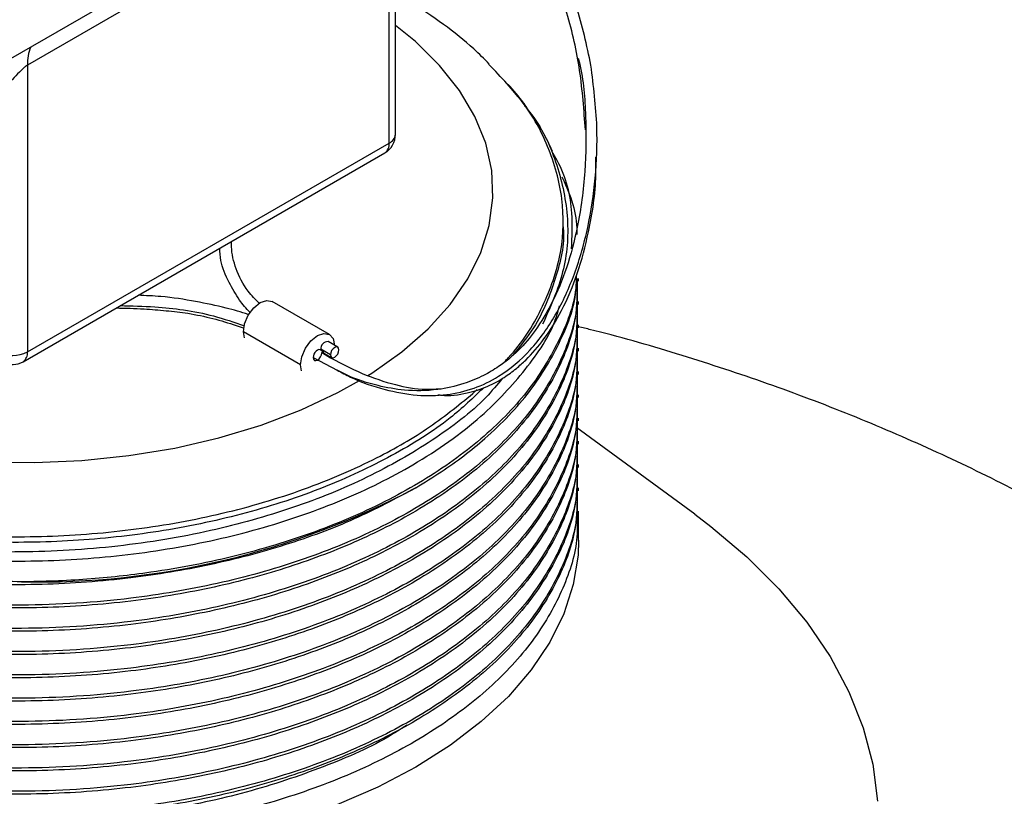
# Model space of a CAD drawing. Extents: x 0.9 to 30.9, y 5.1 to 20.5.
# Drawn here: x 20.2 to 20.4, y 18.4 to 18.6 of the extents above; entities that cross this region are included whole.
import ezdxf

# ---------------------------------------------------------------- set-up
doc = ezdxf.new("R2010")
doc.units = 0
doc.header["$MEASUREMENT"] = 0
doc.layers.get('0').update_dxf_attribs({"linetype": 'CONTINUOUS'})

msp = doc.modelspace()

# ---------------------------------------------------------------- linework, layer by layer
at = {"color": 7, "linetype": 'Continuous'}
for p, q in [((20.17072399368515, 18.59007031661595), (20.26651603878058, 18.64536988716508)), ((20.25671764970064, 18.63576107703506), (20.17978223426066, 18.59134720707736)), ((20.26939097928039, 18.57448718996706), (20.26939097928039, 18.60921512447281)), ((20.26785348206877, 18.57234438652396), (20.26785348206877, 18.6070723210297)), ((20.17978223426066, 18.59134720707736), (20.17978223426066, 18.52150193737629)), ((20.29679687889057, 18.58657079966724), (20.29909413276254, 18.58367172170344)), ((20.17978223426066, 18.52150193737629), (20.26785348206877, 18.57234438652396)), ((20.1786948462561, 18.51909855256543), (20.26676609406421, 18.56994100171309)), ((20.31023760334662, 18.55251308983065), (20.31023760334662, 18.55340172637015)), ((20.31399639414524, 18.53869191837578), (20.31399639414524, 18.53940071412754)), ((20.25330341976261, 18.52573954722145), (20.2393839949361, 18.53377506013309)), ((20.31399639414524, 18.53302149607102), (20.31399639414524, 18.53373029182278)), ((20.31399639414524, 18.52735107376626), (20.31399639414524, 18.52805986951802)), ((20.24627408114115, 18.51831894705751), (20.23235465631464, 18.52635445996915)), ((20.23259704828024, 18.52488702606947), (20.23235465631464, 18.52635445996915)), ((20.25532997689819, 18.52265462553366), (20.25301007276043, 18.5239938776856)), ((20.31399639414524, 18.5216806514615), (20.31399639414524, 18.52238944721326)), ((20.24934795412387, 18.52009345615869), (20.25520076898783, 18.51703314284176)), ((20.25354789105049, 18.52077334661886), (20.25122798691274, 18.5221125987708)), ((20.25153381478902, 18.52143664679275), (20.25385371892677, 18.52009739464081)), ((20.24651647310674, 18.51685151315783), (20.24627408114115, 18.51831894705751)), ((20.31399639414524, 18.51601022915673), (20.31399639414524, 18.51671902490849)), ((20.28824033402519, 18.511341471647), (20.28931320601917, 18.51230088988999)), ((20.31399639414524, 18.51033980685197), (20.31399639414524, 18.51104860260373)), ((20.31399639414524, 18.50466938454721), (20.31399639414524, 18.50537818029897)), ((20.34226556034914, 18.48196480049929), (20.31354129099739, 18.50302542105807)), ((20.31399639414524, 18.49899896224245), (20.31399639414524, 18.49970775799421)), ((20.31399639414524, 18.49332853993769), (20.31399639414524, 18.49403733568944)), ((20.31399639414524, 18.48765811763293), (20.31399639414524, 18.48836691338468)), ((20.31399639414524, 18.47560976355646), (20.31399639414524, 18.48269649107992))]:
    msp.add_line(p, q, dxfattribs=at)
at = {"color": 7, "linetype": 'Continuous', "flags": 128}
for points in [[(20.2626964941547, 18.51574988706527), (20.26360211747815, 18.51632178291302), (20.27093713266601, 18.5215148813786), (20.2773244358971, 18.52710972430809), (20.28269848479688, 18.533048901042), (20.28700413435138, 18.53927146759005), (20.2901972027697, 18.54571357199899), (20.29224492484897, 18.55230910956), (20.29312628818962, 18.55899040113253), (20.29283224881111, 18.56568888762382), (20.29136582395537, 18.57233583349796), (20.2887420611258, 18.57886303209552), (20.28498788367956, 18.58520350552619), (20.28014181455745, 18.59129219195254), (20.27425358098644, 18.59706661321252), (20.26939097928039, 18.60100466027883)], [(20.06761254923444, 18.54417924588721), (20.06841739383133, 18.54246916416026), (20.07217157127758, 18.53612869072959), (20.07701764039969, 18.53004000430325), (20.08290587397068, 18.52426558304326), (20.08977585074609, 18.51886468032582), (20.09755707546761, 18.51389271672138), (20.10616970223993, 18.50940071130467), (20.11552535385762, 18.50543475812992), (20.12552802867485, 18.50203555324349), (20.13607508571224, 18.49923797708738), (20.14705829789212, 18.49707073657867), (20.15836496259486, 18.49555607053774), (20.16987905814026, 18.49470952148782), (20.18148243432695, 18.49453977616774), (20.1930560248134, 18.49504857639418), (20.20448106889962, 18.49623070118831), (20.21564033017275, 18.49807402035005), (20.22641929951123, 18.50055961893041), (20.23670737010337, 18.5036619913244), (20.24639897242291, 18.50734930299308), (20.25539465751523, 18.51158371712899), (20.26061103604728, 18.51448234262733)], [(20.23235465631464, 18.52635445996915), (20.23266810744745, 18.52835511630223), (20.23356074075233, 18.53041309381921), (20.23489666090036, 18.53221508409873), (20.23647248615915, 18.53348675045583), (20.23804831141794, 18.53403449321532), (20.2393839949361, 18.53377506013309)], [(20.24627408114115, 18.51831894705751), (20.24658753227395, 18.52031960339059), (20.24748016557884, 18.52237758090757), (20.24881608572687, 18.52417957118709), (20.25039191098566, 18.52545123754419), (20.25196773624445, 18.52599898030368), (20.25330365639248, 18.52573941059573), (20.25419628969736, 18.52471204555536), (20.25450974083017, 18.5230732921969)], [(20.25563580477447, 18.5219786735556), (20.25555633829009, 18.52239413215353), (20.25533003688886, 18.52265459089615), (20.25499135290767, 18.52272039730099), (20.25459184791248, 18.52258153293943), (20.25419234291729, 18.52225913865171), (20.2538536589361, 18.52180229604564), (20.25362735753486, 18.52128055526668), (20.25354789105049, 18.52077334661886)], [(20.25125025019314, 18.52187781388842), (20.2510222479126, 18.52202097456718), (20.25073142950604, 18.52203210703794), (20.25040677643544, 18.52191010189611), (20.25008064195082, 18.52166711754464), (20.24978552693231, 18.52132736855039), (20.24955084102005, 18.52092471254524), (20.24939997180125, 18.52049927614926), (20.24934795412387, 18.52009345615869)], [(20.24934795412387, 18.52009345615869), (20.24942742060824, 18.51967799756078), (20.24965372200948, 18.51941753881816), (20.24999240599067, 18.51935173241333), (20.25039191098585, 18.51949059677489), (20.25079141598103, 18.5198129910626), (20.25113009996222, 18.52026983366867), (20.25135640136346, 18.52079157444762), (20.25143586784784, 18.52129878309544)], [(20.25354789105049, 18.52077334661886), (20.25362735753486, 18.52035788802094), (20.2538536589361, 18.52009742927831), (20.25419234291729, 18.52003162287348), (20.25459184791248, 18.52017048723504), (20.25499135290767, 18.52049288152276), (20.25533003688886, 18.52094972412883), (20.25555633829009, 18.52147146490778), (20.25563580477447, 18.5219786735556)], [(20.34226556034914, 18.48196480049929), (20.34620426492996, 18.4789824242993), (20.3549806023178, 18.47155127510924), (20.3627704344587, 18.46376228701288), (20.36953019745148, 18.45565901919115), (20.37522208795948, 18.4472867884047), (20.37981427462212, 18.43869241556419), (20.38328107606884, 18.42992396388873), (20.38560310453966, 18.42103047011692), (20.38676737430948, 18.41206167027346)], [(20.31399639414524, 18.47560976355646), (20.31385190114972, 18.4719994004178), (20.31269780665959, 18.4648094764858), (20.31039946400658, 18.45771169679502), (20.30697648183984, 18.45076661709916), (20.30245806383632, 18.44403349036942), (20.29688275954526, 18.43756976126905), (20.29029813549709, 18.43143057605565), (20.2827603693825, 18.42566831209288), (20.27433377076424, 18.42033213098513), (20.2650902324106, 18.41546755914814), (20.25510861693163, 18.41111609939361), (20.24447408395116, 18.40731487684189), (20.23327736355497, 18.40409632218353), (20.22161398221361, 18.40148789499203), (20.20958344778431, 18.39951184944849), (20.19728840054496, 18.39818504447674), (20.18483373750351, 18.397518799909), (20.17232571745362, 18.397518799909)]]:
    msp.add_lwpolyline(points, dxfattribs=at)
at = {"color": 7, "linetype": 'Continuous'}
for centre, radius, start, end in [((20.19117325942878, 18.59157495136039), 0.0113933016215352, 158.463176325041, 181.1453796103353), ((20.26414163544837, 18.57448718996706), 0.005249343832023357, 299.9973117336488, 0), ((20.26686625813253, 18.57467572783342), 0.002531751054410191, 292.9505923257076, 355.7292667166323), ((20.26529112507969, 18.57205601848804), 0.002578532424386334, 304.8911220867581, 6.421058306660351), ((20.25290339159434, 18.5223102330433), 0.001687021088420912, 86.37440118335003, 186.7276408664174), ((20.17606004124704, 18.52872541516159), 0.008126090828026972, 244.4704836510352, 297.2616433278094), ((20.17721987727031, 18.52121356934095), 0.002578532425584174, 304.891122102514, 6.421058290721703), ((20.25241019361952, 18.52210625254389), 0.001182223740309309, 179.6924323613522, 191.1412232085831), ((20.17607038764026, 18.52364474081939), 0.005249343832021914, 245.1647668874066, 299.9973117336488), ((20.18244284770896, 18.66094988442764), 0.1955128477086027, 268.7904358972467, 298.0342582316791)]:
    msp.add_arc(centre, radius, start, end, dxfattribs=at)
for points, knots in [([(20.31700091089822, 18.59129810598424), (20.31597201619005, 18.59615331600778), (20.31394853978208, 18.60570181777412), (20.30814551250037, 18.61914573460034), (20.30063231734515, 18.6312316992726), (20.29415429054002, 18.637507978222), (20.2909195330269, 18.64064199435017)], [0, 0, 0, 0, 0.2598079278361152, 0.5109514203965456, 0.7557970019668656, 1, 1, 1, 1]), ([(20.31563611938942, 18.57554412984464), (20.31529782691533, 18.58037871548547), (20.31462758276075, 18.58995726958808), (20.31147882687759, 18.60395068265298), (20.30669514729852, 18.61699053670245), (20.3001225810193, 18.6289693103659), (20.29419994669636, 18.63525535277967), (20.29125419036777, 18.63838185835345)], [0, 0, 0, 0, 0.2106535568243488, 0.4173587233428695, 0.6163129517857979, 0.8091645560332111, 1, 1, 1, 1]), ([(20.29223536750859, 18.59161028054598), (20.29100768650396, 18.59285000573592), (20.28760800423202, 18.59628304064842), (20.28111810716161, 18.60137357619172), (20.27479955559392, 18.60566238984912), (20.27094762071981, 18.60792496717551), (20.27001819962115, 18.60847089725305)], [0, 0, 0, 0, 0.1948961184444179, 0.5397044315673238, 0.8889367481786329, 1, 1, 1, 1]), ([(20.31391395181522, 18.59305762841849), (20.31401340363859, 18.59267019766776), (20.31519794685284, 18.58805561694738), (20.31584202639814, 18.57871899798851), (20.31580441093472, 18.56534051433188), (20.3141317300806, 18.55298924866689), (20.31133971015091, 18.5422456927639), (20.3078931386218, 18.53377636571283), (20.30384751072463, 18.5269799697783), (20.29943752268581, 18.52173016423773), (20.29508507216232, 18.51813513701028), (20.29054792610757, 18.51548714556395), (20.28552063137067, 18.51343311506347), (20.27890426132323, 18.51197772331394), (20.27185030996255, 18.51192318961162), (20.26458588253398, 18.51326784272024), (20.25912085797783, 18.51499537828292), (20.25603694869053, 18.51658503758371), (20.25518675204631, 18.51702328750518)], [0, 0, 0, 0, 0.00937991386351611, 0.1117215646739971, 0.2174069818246986, 0.3255037846031377, 0.4051474696151822, 0.4773876954482464, 0.5361641321787898, 0.5838063032382252, 0.6301846556199273, 0.6623023713901957, 0.7031787782775724, 0.7568161295531736, 0.8293570007519099, 0.8922858688203894, 0.9703045114714197, 1, 1, 1, 1]), ([(20.17978223426066, 18.59134720707736), (20.1796272175491, 18.5912480116185), (20.17930109950647, 18.59103932812524), (20.17862321704342, 18.59046105832334), (20.17751822463664, 18.58935608084906), (20.17611199610254, 18.58782496995448), (20.17470856578758, 18.58656161191934), (20.17350441835305, 18.58583661352123), (20.17287338216276, 18.5857999955383), (20.17255789101895, 18.58578168811078)], [0, 0, 0, 0, 0.05973178942078048, 0.1256613822660917, 0.2508122504548659, 0.5004515013118858, 0.7500842142666696, 0.8750527809510221, 1, 1, 1, 1]), ([(20.25520076898783, 18.51703314284176), (20.25626173319111, 18.51645489622203), (20.25985949739758, 18.5144940430806), (20.26631791540315, 18.51228488547795), (20.27419599195848, 18.51074906125383), (20.28156157090652, 18.51080581068213), (20.28836547662995, 18.51234691922271), (20.29551117154606, 18.5157456235644), (20.30264123149054, 18.52180568247698), (20.30879007605308, 18.53058270139275), (20.31334727465465, 18.54074128966337), (20.3165021961997, 18.55196728662793), (20.3182515931824, 18.56392210501094), (20.31877653502407, 18.5770685705926), (20.31762642837818, 18.58628532034482), (20.31700091089822, 18.59129810598424)], [0, 0, 0, 0, 0.03616835326834515, 0.1226480652156365, 0.1960141486097174, 0.2588931456666027, 0.3142416026980832, 0.3651574162603066, 0.4391173152009072, 0.516464454974233, 0.6002805369946481, 0.690646944013989, 0.7858921460479326, 0.8835514900116941, 1, 1, 1, 1]), ([(20.29604325636593, 18.51917517157963), (20.29632415185195, 18.51946411180518), (20.30017251309615, 18.52342268864696), (20.30533699073759, 18.53186463838804), (20.30996560267893, 18.54435380056956), (20.31069850280748, 18.5572926714769), (20.30765260281904, 18.56995552562827), (20.30163476004174, 18.58161429182684), (20.29513278514699, 18.5884045940097), (20.29216440328985, 18.59150460748722)], [0, 0, 0, 0, 0.01317399046882927, 0.1804880351410419, 0.3526541984434073, 0.5199682431156205, 0.6921344064179854, 0.8594484510901989, 1, 1, 1, 1]), ([(20.30215914237502, 18.5798037548519), (20.30165023418344, 18.58060567611531), (20.30012586432125, 18.5830077294248), (20.2981755813236, 18.58519207050778), (20.29687639686707, 18.58664717317041)], [0, 0, 0, 0, 0.3338482373578103, 1, 1, 1, 1]), ([(20.30084141849181, 18.58146669002802), (20.30141327037764, 18.58076367091349), (20.30513891246058, 18.57618346813177), (20.30916171035316, 18.56689242158964), (20.31187107156517, 18.55397296187344), (20.31085445975685, 18.5408230070856), (20.30711289585017, 18.53243724767828), (20.305231212261, 18.52821993474361)], [0, 0, 0, 0, 0.04288092363386178, 0.2793712456073997, 0.522672741672073, 0.7599456026772522, 1, 1, 1, 1]), ([(20.30762592108189, 18.57041205221256), (20.30687238563093, 18.57202750041161), (20.30548741796596, 18.57499662882789), (20.30357268322188, 18.57773669991276), (20.30269972045945, 18.57898594868254)], [0, 0, 0, 0, 0.5440816201145056, 1, 1, 1, 1]), ([(20.31226523655583, 18.54663041756683), (20.31240495961366, 18.54951158321709), (20.31275428523482, 18.55671486802976), (20.31084066496503, 18.56477284588123), (20.30793271139992, 18.56961150494227), (20.30748012897684, 18.57036457475348)], [0, 0, 0, 0, 0.3601478389021986, 0.9004159334064897, 1, 1, 1, 1]), ([(20.27975073744757, 18.51106037888368), (20.28003709767725, 18.51101879611392), (20.28229006366689, 18.51069163976916), (20.28644250471441, 18.51125529571453), (20.29161173401015, 18.51282847308767), (20.29564137976923, 18.51502927223911), (20.29869647519195, 18.51728091053267), (20.30206934887494, 18.52031314191619), (20.30602197867544, 18.52492494076544), (20.31032664683849, 18.53202542982923), (20.31398245730424, 18.54081332898805), (20.31685769573231, 18.55186617221769), (20.3183017585336, 18.56137230423578), (20.31821307919716, 18.56749641853742), (20.31819196559183, 18.5689545049137)], [0, 0, 0, 0, 0.01313315409838062, 0.1033263227702696, 0.175019540023327, 0.2329402294634611, 0.2791670668147378, 0.316674161989866, 0.4000735007593947, 0.5014982126413644, 0.6246603112188599, 0.7601229710462261, 0.9428878347673174, 1, 1, 1, 1]), ([(20.30989808612676, 18.56412957939643), (20.30995169123952, 18.56402127503125), (20.3120852179317, 18.55971067400625), (20.31365600687412, 18.55496502484754), (20.31354975541858, 18.55034345466817), (20.31354401479564, 18.55009375746022)], [0, 0, 0, 0, 0.02379995087527205, 0.9472572270465262, 1, 1, 1, 1]), ([(20.31012973801208, 18.55250874752883), (20.31016537678786, 18.55223312198256), (20.31073210892043, 18.5478500911347), (20.3085243392758, 18.53933334037712), (20.30462425709741, 18.52892595014822), (20.29986373068843, 18.52303690434774), (20.29813349686073, 18.52089650528647)], [0, 0, 0, 0, 0.02538807971388715, 0.4037243211431113, 0.783281036262575, 1, 1, 1, 1]), ([(20.23404804807945, 18.5310730117084), (20.23403101681793, 18.5310883447611), (20.23297559518615, 18.53203852895478), (20.23105362372766, 18.53445057204526), (20.22868705542868, 18.53868542786868), (20.22675831088607, 18.54291987611461), (20.22664028127888, 18.54575887034864), (20.22659895074791, 18.54675300344701)], [0, 0, 0, 0, 0.003330426325327532, 0.2063854155318449, 0.4818017728203091, 0.8185420727576294, 1, 1, 1, 1]), ([(20.23625685461208, 18.53329172780028), (20.23529767903779, 18.53426903570162), (20.23270307944728, 18.53691268379752), (20.23044315915699, 18.541619801939), (20.22941954668068, 18.54574427484629), (20.2294646990839, 18.54798185175448), (20.2294733867795, 18.54841238004722)], [0, 0, 0, 0, 0.2127208308026285, 0.5754164256102795, 0.9183066107185818, 1, 1, 1, 1]), ([(20.31355118332706, 18.53940026665661), (20.31364035581927, 18.53730759856923), (20.31390955079619, 18.53099022733074), (20.31055766029481, 18.52049959892862), (20.30376993793071, 18.50829830595574), (20.29346233606136, 18.49686322947499), (20.28023176275055, 18.48658184212679), (20.26436660548385, 18.47767778692932), (20.24622339435606, 18.47033289434152), (20.22624282970664, 18.46476535687533), (20.20779433314224, 18.46161434959869), (20.1917303448392, 18.4601410055992), (20.17707549970773, 18.45963894401781), (20.16112095705886, 18.46013440061655), (20.14265983897863, 18.46208309201475), (20.12344567628279, 18.46583270784823), (20.10415860665136, 18.47174740395726), (20.08675798384848, 18.47938703723449), (20.07174365399898, 18.48857642662635), (20.05956854428019, 18.49900188021869), (20.05059646088126, 18.51041292957842), (20.0449135709048, 18.52183088909117), (20.04398769627263, 18.52948698588186), (20.04356802957622, 18.53295722767901)], [0, 0, 0, 0, 0.0256503129588397, 0.07743346893935922, 0.1298800990171625, 0.1826220771426293, 0.2349640232879381, 0.2867652463799467, 0.3392844476951786, 0.3920148566908812, 0.4442619964695089, 0.4760709109209099, 0.508206440729729, 0.549227866737931, 0.5903227064163207, 0.6426418677673827, 0.6944521228081025, 0.7469879035032386, 0.7997138147590971, 0.8519357306334585, 0.9038001548796233, 0.9563959635642646, 1, 1, 1, 1]), ([(20.31337504590635, 18.53991498828829), (20.31337614311237, 18.53918509354236), (20.3133838167412, 18.53408036272791), (20.30979951083175, 18.52472721034006), (20.30251048116494, 18.51229884428935), (20.29146730664737, 18.500767668674), (20.27741043918599, 18.49044309171362), (20.26060903822382, 18.4816065556695), (20.24156155144888, 18.47448523055085), (20.22424160042421, 18.47014900313776), (20.20837335702431, 18.46746005171979), (20.19687108526592, 18.46622234080383), (20.18631891360538, 18.46560429206424), (20.18098654685654, 18.46552188007948), (20.17831570677612, 18.46548060211748)], [0, 0, 0, 0, 0.01837354046305012, 0.1285006895785846, 0.2386276637811993, 0.3487546437458788, 0.4588816031221617, 0.5690084151285276, 0.6791351996872481, 0.7892619848413349, 0.8441827110949863, 0.9215365963787864, 0.960699776832886, 1, 1, 1, 1]), ([(20.27433377076424, 18.48837719864228), (20.27641799534048, 18.48964924850397), (20.28254530052357, 18.49338888280228), (20.29244387615995, 18.50103570318462), (20.30267367842334, 18.51172381431391), (20.30994785415813, 18.52417267707247), (20.31352769874881, 18.53378416993002), (20.31347201480759, 18.53914102279915), (20.31346183922458, 18.54011992443282)], [0, 0, 0, 0, 0.09114371678865117, 0.2679487492139787, 0.4950417405790828, 0.7221347177324778, 0.9492233993738834, 1, 1, 1, 1]), ([(20.31362572546924, 18.53869889488092), (20.31360486216905, 18.53570484453121), (20.31355451308309, 18.52847934822636), (20.30933261469446, 18.51694161315985), (20.30143144985356, 18.50447839104363), (20.28967704212809, 18.49278294205593), (20.27546093262448, 18.48290626526038), (20.25958136775749, 18.47485551672463), (20.24265976075663, 18.468525801557), (20.22431222706866, 18.46369976909144), (20.20443360854918, 18.46039606038535), (20.18328476345395, 18.45884138809943), (20.16128254741632, 18.45927749367174), (20.13969487755871, 18.46177065452767), (20.11921821096333, 18.46622746598386), (20.10029490248214, 18.47251924565563), (20.08335185614261, 18.48050844401669), (20.06892039452728, 18.48998315719411), (20.0573786499596, 18.50063858232156), (20.04911411861132, 18.51222350090244), (20.04426488498391, 18.52324704266317), (20.04380121496586, 18.53039431240924), (20.04360993272545, 18.53334284415948)], [0, 0, 0, 0, 0.03651065431698654, 0.0881106083873611, 0.143086965826221, 0.198187051977549, 0.2526134142944894, 0.2996707953462227, 0.3473124974490904, 0.3950238961245368, 0.4422858685745087, 0.4939002019339108, 0.5462447965643094, 0.5987156418680349, 0.6506230887427057, 0.7023128686357495, 0.7547096753566852, 0.8071485819186104, 0.8589424264848962, 0.9107362710511827, 0.963175177613107, 1, 1, 1, 1]), ([(20.04909901366761, 18.53477802604054), (20.05075057869173, 18.53133434053607), (20.05407670039895, 18.52439902951778), (20.06230537680861, 18.51462386417904), (20.07274835833926, 18.50554908001479), (20.08548993023599, 18.49738413394285), (20.09811437781134, 18.49133855422192), (20.11267001572521, 18.48586461854438), (20.12915352091109, 18.48123441751806), (20.15027378756703, 18.47765688448478), (20.17215551551821, 18.47614799146067), (20.19418534877106, 18.47674900763053), (20.21575512883508, 18.47944093830238), (20.23639211660156, 18.48419051759262), (20.2523232687099, 18.48977862747635), (20.26586918704303, 18.49602640957585), (20.27742936809567, 18.50256318666552), (20.28461308659151, 18.5083962203273), (20.28824033402519, 18.511341471647)], [0, 0, 0, 0, 0.06072676694114692, 0.1222989193776078, 0.1838717331800968, 0.2454445529190761, 0.3083249723932987, 0.3439696974767976, 0.4153553386267644, 0.4866631494312892, 0.5579703183345636, 0.6292774824125834, 0.7004519968038077, 0.7715835160050042, 0.8440735451839341, 0.8802494453876292, 0.9395348116507141, 1, 1, 1, 1]), ([(20.23362821146965, 18.53052049619059), (20.23358464456993, 18.53053697927843), (20.23186325779897, 18.53118824823557), (20.22762201461516, 18.53239030346081), (20.22052091598071, 18.53385455695759), (20.21333497845679, 18.53500734631814), (20.20856605913624, 18.53519365219789), (20.20670157255267, 18.53526649151218)], [0, 0, 0, 0, 0.005492838813513328, 0.217029445067242, 0.4956193523625271, 0.8028041811306346, 1, 1, 1, 1]), ([(20.31355118332706, 18.53372984435185), (20.31364035581927, 18.53163717626447), (20.31390955079619, 18.52531980502598), (20.31055766029483, 18.51482917662386), (20.30376993793064, 18.50262788365097), (20.29346233606164, 18.49119280717023), (20.28023176274954, 18.48091141982201), (20.2643666054876, 18.4720073646246), (20.24622339434183, 18.46466247203661), (20.22624282975974, 18.45909493457109), (20.20779433297851, 18.45594392729231), (20.19173034519302, 18.45447058329796), (20.17707549819166, 18.45396852169797), (20.16112096449695, 18.45446397838575), (20.14265980819461, 18.45641266940385), (20.12344582586131, 18.46016228703097), (20.10415805559169, 18.46607697617242), (20.08676007518443, 18.47371663572726), (20.07173585301394, 18.4829059267438), (20.05959726063793, 18.49333174348699), (20.05048944006279, 18.50474144299301), (20.04497052922045, 18.51686605611879), (20.04268002737789, 18.52643068891245), (20.04340893932762, 18.53178796404786), (20.04356802957622, 18.53295722767901)], [0, 0, 0, 0, 0.02505374897815484, 0.07563255451999806, 0.1268594033630489, 0.1783747311755074, 0.2294993307800802, 0.2800957832362801, 0.331393515486036, 0.3828975432385898, 0.4339295414423077, 0.4649986578001399, 0.4963867932354506, 0.5364541605063542, 0.5765932340237818, 0.627695578753083, 0.6783008530968035, 0.7296147791303546, 0.7811144137495691, 0.8321217746957708, 0.8827799584007824, 0.9341525163185969, 0.9856283155287712, 1, 1, 1, 1]), ([(20.31362572546924, 18.53302847257616), (20.31360486216905, 18.53003442222645), (20.31355451308309, 18.52280892592159), (20.30933261469444, 18.51127119085508), (20.30143144985364, 18.49880796873887), (20.28967704212781, 18.48711251975115), (20.27546093262548, 18.47723584295568), (20.25958136775431, 18.46918509441966), (20.24265976076873, 18.46285537925304), (20.22431222702365, 18.45802934678371), (20.20443360872189, 18.45472563809195), (20.18328476273845, 18.4531709657476), (20.1612825501235, 18.45360707154508), (20.13969486748108, 18.45610023155992), (20.11921824805374, 18.46055704611918), (20.10029476386029, 18.46684881423127), (20.0833523816367, 18.47483805628292), (20.06891844267041, 18.48431260648135), (20.05738583428992, 18.49496863265669), (20.04908715419371, 18.50655130467321), (20.04400096116136, 18.51840543888649), (20.04353862863094, 18.5263989780671), (20.04331925584513, 18.53019184325206)], [0, 0, 0, 0, 0.03613044558076409, 0.08719305641001505, 0.1415969099654204, 0.1961232037672753, 0.2499827896508478, 0.2965501321723405, 0.3436957108370811, 0.3909102602795254, 0.4376800636585031, 0.4887569040360713, 0.5405564010081341, 0.5924808339247178, 0.6438477354395217, 0.6949992366778438, 0.746850402022635, 0.7987432287959129, 0.849997711015644, 0.9012521932353762, 0.9531450200086532, 1, 1, 1, 1]), ([(20.27433377076424, 18.48837719864228), (20.26946745593219, 18.48575301481869), (20.25967440024914, 18.4804720621484), (20.24263465948107, 18.47421076046191), (20.22431886679879, 18.46936634630125), (20.20443165427539, 18.46606761406657), (20.18328531723293, 18.46451149127751), (20.16128238910346, 18.46494800169069), (20.13969495151394, 18.46744105621903), (20.11921807369626, 18.47189788601918), (20.1002953791694, 18.47818969748454), (20.08335005911853, 18.48617874859496), (20.06892706661204, 18.49565401830835), (20.05735409226385, 18.50630738906931), (20.04920628901302, 18.5178999868674), (20.04481455755672, 18.52710617117765), (20.04434307073311, 18.53240547124114), (20.04424456325936, 18.53351265098782)], [0, 0, 0, 0, 0.06495947164273722, 0.1307255582288284, 0.1965878561303142, 0.2618297520991657, 0.3330797823661045, 0.4053378879926332, 0.4777702739732864, 0.5494249272485108, 0.6207791062558408, 0.6931092870752267, 0.7654975838238419, 0.8369954169410985, 0.9084932500583562, 0.9808815468069704, 1, 1, 1, 1]), ([(20.17831570677612, 18.46548060211748), (20.17258759700977, 18.46556999888657), (20.16112112621079, 18.46574895241297), (20.14265979847228, 18.46777311775755), (20.12344559406303, 18.47149741030946), (20.10415897030825, 18.47741940555415), (20.08675658672836, 18.48505692045666), (20.07174886998236, 18.49424740832534), (20.05954934243768, 18.50467062341256), (20.05066802309071, 18.51608950787483), (20.04555491016355, 18.52578609777101), (20.04473054991001, 18.53168060673695), (20.04449065071819, 18.53339598291026)], [0, 0, 0, 0, 0.08732085344938671, 0.1747979799726143, 0.2861679216225567, 0.3964545724737842, 0.5082856240323492, 0.62052139976666, 0.73168433842217, 0.8420862973382411, 0.9540451283473156, 0.9999999999999999, 0.9999999999999999, 0.9999999999999999, 0.9999999999999999]), ([(20.045857096002, 18.53385620392494), (20.04608655669168, 18.53284646957818), (20.04712882620345, 18.52825999628694), (20.05161318752958, 18.52037764613434), (20.05926106809146, 18.51047617602579), (20.06952763118764, 18.50126133125814), (20.08267122647168, 18.4924732135568), (20.09611132953762, 18.48591388660304), (20.11166056070089, 18.48007278996223), (20.12843426844376, 18.47536864870032), (20.14993296796426, 18.47173646886065), (20.17221353425996, 18.4702098710127), (20.19465416686056, 18.47083146747043), (20.21663580701288, 18.47358451205699), (20.23752224826279, 18.47839895438229), (20.2536184739093, 18.48403402499464), (20.2654383963549, 18.48943191986736), (20.27418826625298, 18.49416160911733), (20.28257496487021, 18.49959819695894), (20.29223472555437, 18.50719842011108), (20.30137831089738, 18.51710920504979), (20.3076032320535, 18.52627475812123), (20.30906073115948, 18.53161985551134), (20.30935052931316, 18.53268263445131)], [0, 0, 0, 0, 0.01443054509172432, 0.06554724998053875, 0.1166639551614187, 0.1677809141652089, 0.2199425485852222, 0.2803882972009978, 0.3105326488077584, 0.3709414208566205, 0.4313177644225293, 0.4916937143617061, 0.5520696591606429, 0.6123879458700521, 0.6726873564950351, 0.7327556801803996, 0.7633373749141968, 0.7939117360638467, 0.8291002000289369, 0.864625670671203, 0.9248407901594881, 0.9850559083337476, 1, 1, 1, 1]), ([(20.2954472406842, 18.51505738272661), (20.29415398012866, 18.51348612095495), (20.28965879118639, 18.50802463949933), (20.27863533257786, 18.4997768487755), (20.26287561296549, 18.49066482861091), (20.24460596231366, 18.48323712528817), (20.22415279362586, 18.47750497422331), (20.20559860454161, 18.47441209290711), (20.18998338863297, 18.47306236172593), (20.17464476368383, 18.47252635563591), (20.15584162526477, 18.47325492453009), (20.13420234031862, 18.47623072502796), (20.11377015985529, 18.48124258803324), (20.09510157662678, 18.48812778648461), (20.07872982137341, 18.49669361165827), (20.06501744808103, 18.50669689634634), (20.05466553933664, 18.51789902987678), (20.04852458205154, 18.52715649449224), (20.04711840194401, 18.53268841804221), (20.04677375204455, 18.53404427344444)], [0, 0, 0, 0, 0.02701560708662009, 0.09390239091718035, 0.1607884120355133, 0.2276735105960472, 0.2945585944994364, 0.3657386445591601, 0.4019276972893124, 0.4379868581510424, 0.5054995852129907, 0.5730122904338056, 0.6405248978975683, 0.7080363945061394, 0.7755479041048134, 0.8430593911524118, 0.9105706822326275, 0.9780811823377518, 0.9999999999999999, 0.9999999999999999, 0.9999999999999999, 0.9999999999999999]), ([(20.20136928695946, 18.53218822856189), (20.20364172465686, 18.53214271969066), (20.20772267158453, 18.53206099279077), (20.2135519517295, 18.53154179685162), (20.21922933006011, 18.53092805718592), (20.22496764126132, 18.52969171062173), (20.22941251901362, 18.52834156309124), (20.23186999094701, 18.52748407166018), (20.23249989854203, 18.52726427652937)], [0, 0, 0, 0, 0.2081181795682147, 0.3737480884399773, 0.5401195709471132, 0.7366533726751987, 0.9324980934997796, 1, 1, 1, 1]), ([(20.2023710517764, 18.53276653508111), (20.20519543549526, 18.53270867273705), (20.21037898986963, 18.53260247873632), (20.21803490136977, 18.53180378859647), (20.22544728399839, 18.53031483138899), (20.23012799443852, 18.5287024761436), (20.23259389036392, 18.52785305375768)], [0, 0, 0, 0, 0.2658270688866699, 0.4878689310359191, 0.7301986669786377, 1, 1, 1, 1]), ([(20.31355118332706, 18.52805942204709), (20.31364035581927, 18.52596675395971), (20.31390955079619, 18.51964938272122), (20.31055766029483, 18.5091587543191), (20.30376993793064, 18.49695746134621), (20.29346233606164, 18.48552238486547), (20.28023176274954, 18.47524099751725), (20.2643666054876, 18.46633694231983), (20.24622339434183, 18.45899204973185), (20.22624282975974, 18.45342451226633), (20.20779433297851, 18.45027350498754), (20.19173034519302, 18.4488001609932), (20.17707549819166, 18.44829809939321), (20.16112096449695, 18.44879355608099), (20.14265980819461, 18.45074224709909), (20.12344582586131, 18.45449186472621), (20.10415805559169, 18.46040655386766), (20.08676007518443, 18.4680462134225), (20.07173585301394, 18.47723550443904), (20.05959726063793, 18.48766132118223), (20.05048944006279, 18.49907102068824), (20.04497052922045, 18.51119563381403), (20.04268002737789, 18.52076026660769), (20.04340893932762, 18.5261175417431), (20.04356802957622, 18.52728680537425)], [0, 0, 0, 0, 0.02505374897815481, 0.07563255451999795, 0.1268594033630487, 0.1783747311755071, 0.2294993307800799, 0.2800957832362797, 0.3313935154860355, 0.3828975432385892, 0.4339295414423071, 0.4649986578001392, 0.4963867932354498, 0.5364541605063533, 0.5765932340237809, 0.627695578753082, 0.6783008530968025, 0.7296147791303534, 0.7811144137495679, 0.8321217746957694, 0.882779958400781, 0.9341525163185954, 0.9856283155287697, 1, 1, 1, 1]), ([(20.31362572546924, 18.5273580502714), (20.31360486216905, 18.52436399992169), (20.31355451308309, 18.51713850361683), (20.30933261469444, 18.50560076855032), (20.30143144985364, 18.49313754643411), (20.28967704212781, 18.48144209744639), (20.27546093262548, 18.47156542065092), (20.25958136775431, 18.4635146721149), (20.24265976076873, 18.45718495694827), (20.22431222702365, 18.45235892447895), (20.20443360872188, 18.44905521578719), (20.18328476273845, 18.44750054344284), (20.1612825501235, 18.44793664924031), (20.13969486748108, 18.45042980925516), (20.11921824805374, 18.45488662381442), (20.10029476386029, 18.46117839192651), (20.0833523816367, 18.46916763397816), (20.06891844267041, 18.47864218417659), (20.05738583428992, 18.48929821035193), (20.04908715419371, 18.50088088236844), (20.04400096116136, 18.51273501658173), (20.04353862863094, 18.52072855576234), (20.04331925584513, 18.52452142094729)], [0, 0, 0, 0, 0.03613044558076409, 0.08719305641001486, 0.1415969099654203, 0.1961232037672752, 0.2499827896508478, 0.2965501321723404, 0.343695710837081, 0.3909102602795253, 0.437680063658503, 0.4887569040360712, 0.540556401008134, 0.5924808339247177, 0.6438477354395215, 0.6949992366778437, 0.7468504020226348, 0.7987432287959126, 0.8499977110156439, 0.901252193235376, 0.953145020008653, 1, 1, 1, 1]), ([(20.64720219249121, 18.13148270659994), (20.64723221653004, 18.13433834085175), (20.64733175115669, 18.14380523805274), (20.64640580516303, 18.15985199093074), (20.64446738629464, 18.17953802989946), (20.64145860723164, 18.19904484818413), (20.63747284926994, 18.21832862718369), (20.63250698497147, 18.2373474908486), (20.62658539443316, 18.25606134509223), (20.61972655465791, 18.27443207060494), (20.61195164770283, 18.29242361429092), (20.6032819025047, 18.31000208054231), (20.59373891788063, 18.32713578750243), (20.58334416012694, 18.34379528730052), (20.57211866488154, 18.35995333726786), (20.56008268601136, 18.37558480929859), (20.54725539085137, 18.39066652174823), (20.53365462133663, 18.40517697780028), (20.51929678169838, 18.4190959953984), (20.50419692529756, 18.43240422250892), (20.48836912813915, 18.44508253690916), (20.47182725076087, 18.45711138501005), (20.45458613759977, 18.46847003139259), (20.43666337693888, 18.4791361848564), (20.41808113019732, 18.48908481378547), (20.39886926306538, 18.49829141505538), (20.37906365060361, 18.50672062948834), (20.35872052928126, 18.51437305778776), (20.33786533719405, 18.52111504853269), (20.32276580896062, 18.52554363416791), (20.31455842203141, 18.52745885366139), (20.31353535675466, 18.52769758915394)], [0, 0, 0, 0, 0.01529020197217084, 0.05068953426421269, 0.08598911583816617, 0.1212029402988677, 0.1563457070980896, 0.1914327124954252, 0.2264800464999851, 0.2615048014313472, 0.2965252917214488, 0.3315612820695664, 0.3666342176583112, 0.4017674450171688, 0.4369864046558744, 0.4723187660911077, 0.5077944617442219, 0.5434455581864964, 0.5793058821698068, 0.6154102977330944, 0.6517935161258193, 0.688488324974513, 0.7255231673127237, 0.7629191114385696, 0.8006864526868331, 0.8388214750941689, 0.877304207547367, 0.9160981761230732, 0.9551529661552481, 0.9944097380216718, 1, 1, 1, 1]), ([(20.31355118332706, 18.52238899974233), (20.31364035581927, 18.52029633165494), (20.31390955079619, 18.51397896041646), (20.31055766029483, 18.50348833201434), (20.30376993793064, 18.49128703904145), (20.29346233606164, 18.47985196256071), (20.28023176274954, 18.46957057521249), (20.2643666054876, 18.46066652001507), (20.24622339434183, 18.45332162742709), (20.22624282975974, 18.44775408996157), (20.20779433297851, 18.44460308268278), (20.19173034519302, 18.44312973868844), (20.17707549819166, 18.44262767708845), (20.16112096449695, 18.44312313377623), (20.14265980819461, 18.44507182479433), (20.12344582586131, 18.44882144242144), (20.10415805559169, 18.45473613156289), (20.08676007518443, 18.46237579111773), (20.07173585301394, 18.47156508213428), (20.05959726063793, 18.48199089887747), (20.05048944006279, 18.49340059838348), (20.04497052922045, 18.50552521150927), (20.04268002737789, 18.51508984430293), (20.04340893932762, 18.52044711943833), (20.04356802957622, 18.52161638306949)], [0, 0, 0, 0, 0.02505374897815501, 0.07563255451999806, 0.1268594033630491, 0.1783747311755076, 0.2294993307800804, 0.2800957832362804, 0.331393515486036, 0.38289754323859, 0.4339295414423079, 0.4649986578001401, 0.4963867932354508, 0.5364541605063544, 0.576593234023782, 0.6276955787530832, 0.6783008530968039, 0.7296147791303549, 0.7811144137495694, 0.832121774695771, 0.8827799584007827, 0.9341525163185972, 0.9856283155287714, 1, 1, 1, 1]), ([(20.29096637034793, 18.51283442481426), (20.28832570625445, 18.51030419968426), (20.28200962864313, 18.50425227572521), (20.2687568798321, 18.49600729427389), (20.25210042334182, 18.48816467505653), (20.23332913791458, 18.48199335965477), (20.21319405256881, 18.47765899707033), (20.1922056356665, 18.47526498876305), (20.17083486138644, 18.47483709681389), (20.14957610245663, 18.47641427436598), (20.12915545780394, 18.47994706369851), (20.11006114683655, 18.48531952272609), (20.09273733436701, 18.49240061738183), (20.07752696334497, 18.501023893713), (20.06534548112672, 18.51096885174728), (20.05792253169081, 18.51864932035541), (20.0556193308444, 18.52307978469139), (20.05531365220313, 18.52366779173408)], [0, 0, 0, 0, 0.05139843293916262, 0.122937443025987, 0.1949695617276578, 0.2676968702051684, 0.3401619206556579, 0.4116262120691511, 0.4837924670255762, 0.5565392773166, 0.6289076729992601, 0.7003370775000889, 0.7726239562549341, 0.8453760870318622, 0.9176340844116939, 0.989068473466562, 1, 1, 1, 1]), ([(20.31362572546924, 18.52168762796664), (20.31360486216905, 18.51869357761693), (20.31355451308309, 18.51146808131207), (20.30933261469444, 18.49993034624556), (20.30143144985364, 18.48746712412935), (20.28967704212781, 18.47577167514162), (20.27546093262548, 18.46589499834616), (20.25958136775431, 18.45784424981014), (20.24265976076873, 18.45151453464351), (20.22431222702365, 18.44668850217419), (20.20443360872189, 18.44338479348243), (20.18328476273845, 18.44183012113808), (20.1612825501235, 18.44226622693555), (20.13969486748108, 18.44475938695039), (20.11921824805374, 18.44921620150966), (20.10029476386029, 18.45550796962175), (20.0833523816367, 18.4634972116734), (20.06891844267041, 18.47297176187183), (20.05738583428992, 18.48362778804717), (20.04908715419371, 18.49521046006368), (20.04400096116136, 18.50706459427697), (20.04353862863094, 18.51505813345758), (20.04331925584513, 18.51885099864253)], [0, 0, 0, 0, 0.03613044558076404, 0.08719305641001475, 0.1415969099654202, 0.196123203767275, 0.2499827896508474, 0.2965501321723401, 0.3436957108370806, 0.3909102602795248, 0.4376800636585024, 0.4887569040360706, 0.5405564010081333, 0.592480833924717, 0.6438477354395207, 0.6949992366778428, 0.7468504020226339, 0.7987432287959116, 0.8499977110156428, 0.9012521932353748, 0.9531450200086518, 1, 1, 1, 1]), ([(20.25141360456754, 18.52153356797778), (20.25155271823872, 18.52146509125351), (20.25173062848178, 18.52137751746903), (20.25190131767068, 18.52132248957379), (20.25193949804147, 18.52132322472515), (20.25194757769073, 18.52133051785493), (20.25194857645181, 18.52133858709349), (20.25194409697766, 18.52135054673878), (20.25193359754165, 18.52136614437437), (20.25191809024104, 18.52138422496479), (20.25186354184433, 18.52143936297729), (20.25163331924022, 18.52162183434611), (20.25142036289413, 18.52176413889516), (20.25125025019293, 18.52187781388855)], [0, 0, 0, 0, 0.3515811013308612, 0.4496314320954105, 0.4806733909286546, 0.4923887150702803, 0.5022079925987423, 0.5118926675453689, 0.5219737894131357, 0.5338108948716431, 0.5482766154507003, 0.6391566320728796, 1, 1, 1, 1]), ([(20.25143586784784, 18.52129878309544), (20.25432749276064, 18.51966921978054), (20.25965229055856, 18.5166684519035), (20.26790603991085, 18.51374998486744), (20.27471105117624, 18.51224430633799), (20.27895732532583, 18.51244271216875), (20.28049774378482, 18.51251468773916)], [0, 0, 0, 0, 0.339391122057997, 0.6249735542708865, 0.8639518695070774, 1, 1, 1, 1]), ([(20.31355118332706, 18.51671857743756), (20.31364035581927, 18.51462590935018), (20.31390955079619, 18.50830853811169), (20.31055766029483, 18.49781790970957), (20.30376993793064, 18.48561661673669), (20.29346233606164, 18.47418154025595), (20.28023176274954, 18.46390015290773), (20.2643666054876, 18.45499609771031), (20.24622339434183, 18.44765120512233), (20.22624282975974, 18.44208366765681), (20.20779433297851, 18.43893266037802), (20.19173034519302, 18.43745931638368), (20.17707549819166, 18.43695725478368), (20.16112096449695, 18.43745271147147), (20.14265980819461, 18.43940140248957), (20.12344582586131, 18.44315102011668), (20.10415805559169, 18.44906570925813), (20.08676007518443, 18.45670536881297), (20.07173585301394, 18.46589465982952), (20.05959726063793, 18.47632047657271), (20.05048944006279, 18.48773017607872), (20.04497052922045, 18.49985478920451), (20.04268002737789, 18.50941942199816), (20.04340893932762, 18.51477669713357), (20.04356802957622, 18.51594596076473)], [0, 0, 0, 0, 0.02505374897815495, 0.07563255451999785, 0.1268594033630487, 0.1783747311755071, 0.2294993307800798, 0.2800957832362795, 0.331393515486035, 0.3828975432385888, 0.4339295414423066, 0.4649986578001387, 0.4963867932354493, 0.5364541605063528, 0.5765932340237803, 0.6276955787530814, 0.6783008530968018, 0.7296147791303527, 0.781114413749567, 0.8321217746957685, 0.88277995840078, 0.9341525163185943, 0.9856283155287688, 1, 1, 1, 1]), ([(20.31362572546924, 18.51601720566188), (20.31360486216905, 18.51302315531217), (20.31355451308309, 18.50579765900731), (20.30933261469444, 18.4942599239408), (20.30143144985364, 18.48179670182459), (20.28967704212781, 18.47010125283686), (20.27546093262548, 18.46022457604139), (20.25958136775431, 18.45217382750537), (20.24265976076873, 18.44584411233875), (20.22431222702365, 18.44101807986943), (20.20443360872189, 18.43771437117766), (20.18328476273845, 18.43615969883331), (20.1612825501235, 18.43659580463079), (20.13969486748108, 18.43908896464563), (20.11921824805374, 18.4435457792049), (20.10029476386029, 18.44983754731698), (20.0833523816367, 18.45782678936864), (20.06891844267041, 18.46730133956707), (20.05738583428992, 18.47795736574241), (20.04908715419371, 18.48954003775892), (20.04400096116136, 18.5013941719722), (20.04353862863094, 18.50938771115282), (20.04331925584513, 18.51318057633777)], [0, 0, 0, 0, 0.03613044558076353, 0.08719305641001424, 0.1415969099654197, 0.1961232037672745, 0.249982789650847, 0.2965501321723396, 0.3436957108370801, 0.3909102602795244, 0.437680063658502, 0.4887569040360701, 0.5405564010081328, 0.5924808339247165, 0.6438477354395202, 0.6949992366778424, 0.7468504020226334, 0.7987432287959112, 0.8499977110156424, 0.9012521932353744, 0.9531450200086513, 1, 1, 1, 1]), ([(20.31355118332706, 18.5110481551328), (20.31364035581927, 18.50895548704542), (20.31390955079619, 18.50263811580693), (20.31055766029483, 18.49214748740481), (20.30376993793064, 18.47994619443192), (20.29346233606164, 18.46851111795118), (20.28023176274954, 18.45822973060297), (20.2643666054876, 18.44932567540555), (20.24622339434183, 18.44198078281756), (20.22624282975974, 18.43641324535205), (20.20779433297851, 18.43326223807326), (20.19173034519302, 18.43178889407891), (20.17707549819166, 18.43128683247892), (20.16112096449695, 18.4317822891667), (20.14265980819461, 18.43373098018481), (20.12344582586131, 18.43748059781192), (20.10415805559169, 18.44339528695337), (20.08676007518443, 18.45103494650821), (20.07173585301394, 18.46022423752476), (20.05959726063793, 18.47065005426795), (20.05048944006279, 18.48205975377396), (20.04497052922045, 18.49418436689974), (20.04268002737789, 18.5037489996934), (20.04340893932762, 18.50910627482881), (20.04356802957622, 18.51027553845996)], [0, 0, 0, 0, 0.02505374897815501, 0.07563255451999804, 0.126859403363049, 0.1783747311755075, 0.2294993307800803, 0.2800957832362801, 0.3313935154860357, 0.3828975432385897, 0.4339295414423076, 0.4649986578001398, 0.4963867932354505, 0.536454160506354, 0.5765932340237816, 0.6276955787530828, 0.6783008530968034, 0.7296147791303543, 0.7811144137495688, 0.8321217746957704, 0.882779958400782, 0.9341525163185965, 0.9856283155287712, 1, 1, 1, 1]), ([(20.31362572546924, 18.51034678335711), (20.31360486216905, 18.5073527330074), (20.31355451308309, 18.50012723670254), (20.30933261469444, 18.48858950163604), (20.30143144985364, 18.47612627951982), (20.28967704212781, 18.4644308305321), (20.27546093262548, 18.45455415373663), (20.25958136775431, 18.44650340520061), (20.24265976076873, 18.44017369003399), (20.22431222702365, 18.43534765756467), (20.20443360872189, 18.4320439488729), (20.18328476273845, 18.43048927652855), (20.1612825501235, 18.43092538232603), (20.13969486748108, 18.43341854234087), (20.11921824805374, 18.43787535690014), (20.10029476386029, 18.44416712501222), (20.0833523816367, 18.45215636706387), (20.06891844267041, 18.4616309172623), (20.05738583428992, 18.47228694343764), (20.04908715419371, 18.48386961545416), (20.04400096116136, 18.49572374966744), (20.04353862863094, 18.50371728884805), (20.04331925584513, 18.50751015403301)], [0, 0, 0, 0, 0.03613044558076443, 0.08719305641001511, 0.1415969099654205, 0.1961232037672753, 0.2499827896508478, 0.2965501321723403, 0.3436957108370808, 0.3909102602795251, 0.4376800636585026, 0.4887569040360707, 0.5405564010081334, 0.5924808339247172, 0.6438477354395208, 0.6949992366778429, 0.746850402022634, 0.7987432287959118, 0.8499977110156428, 0.9012521932353748, 0.9531450200086518, 1, 1, 1, 1]), ([(20.31355118332706, 18.50537773282804), (20.31364035581927, 18.50328506474066), (20.31390955079619, 18.49696769350217), (20.31055766029483, 18.48647706510005), (20.30376993793064, 18.47427577212716), (20.29346233606164, 18.46284069564642), (20.28023176274954, 18.4525593082982), (20.2643666054876, 18.44365525310078), (20.24622339434183, 18.4363103605128), (20.22624282975974, 18.43074282304729), (20.20779433297851, 18.42759181576849), (20.19173034519302, 18.42611847177415), (20.17707549819166, 18.42561641017416), (20.16112096449695, 18.42611186686194), (20.14265980819461, 18.42806055788004), (20.12344582586131, 18.43181017550716), (20.10415805559169, 18.43772486464861), (20.08676007518443, 18.44536452420345), (20.07173585301394, 18.45455381522), (20.05959726063793, 18.46497963196318), (20.05048944006279, 18.4763893314692), (20.04497052922045, 18.48851394459498), (20.04268002737789, 18.49807857738864), (20.04340893932762, 18.50343585252405), (20.04356802957622, 18.5046051161552)], [0, 0, 0, 0, 0.0250537489781533, 0.07563255451999626, 0.1268594033630472, 0.1783747311755056, 0.2294993307800783, 0.2800957832362782, 0.3313935154860337, 0.3828975432385876, 0.4339295414423054, 0.4649986578001375, 0.4963867932354483, 0.5364541605063518, 0.5765932340237793, 0.6276955787530804, 0.6783008530968009, 0.7296147791303518, 0.7811144137495662, 0.8321217746957678, 0.8827799584007794, 0.9341525163185938, 0.9856283155287682, 1, 1, 1, 1]), ([(20.31362572546924, 18.50467636105235), (20.31360486216905, 18.50168231070264), (20.31355451308309, 18.49445681439778), (20.30933261469444, 18.48291907933127), (20.30143144985364, 18.47045585721506), (20.28967704212781, 18.45876040822734), (20.27546093262548, 18.44888373143187), (20.25958136775431, 18.44083298289585), (20.24265976076873, 18.43450326772922), (20.22431222702365, 18.4296772352599), (20.20443360872189, 18.42637352656814), (20.18328476273845, 18.42481885422379), (20.1612825501235, 18.42525496002126), (20.13969486748108, 18.42774812003611), (20.11921824805374, 18.43220493459537), (20.10029476386029, 18.43849670270746), (20.0833523816367, 18.44648594475911), (20.06891844267041, 18.45596049495754), (20.05738583428992, 18.46661652113288), (20.04908715419371, 18.47819919314939), (20.04400096116136, 18.49005332736268), (20.04353862863094, 18.49804686654329), (20.04331925584513, 18.50183973172825)], [0, 0, 0, 0, 0.03613044558076443, 0.08719305641001511, 0.1415969099654205, 0.1961232037672753, 0.2499827896508478, 0.2965501321723403, 0.3436957108370808, 0.3909102602795251, 0.4376800636585026, 0.4887569040360707, 0.5405564010081334, 0.5924808339247172, 0.6438477354395208, 0.6949992366778429, 0.746850402022634, 0.7987432287959118, 0.8499977110156428, 0.9012521932353748, 0.9531450200086518, 1, 1, 1, 1]), ([(20.31355118332706, 18.49970731052327), (20.31364035581927, 18.4976146424359), (20.31390955079619, 18.49129727119741), (20.31055766029483, 18.48080664279529), (20.30376993793064, 18.4686053498224), (20.29346233606164, 18.45717027334166), (20.28023176274954, 18.44688888599344), (20.2643666054876, 18.43798483079602), (20.24622339434183, 18.43063993820804), (20.22624282975974, 18.42507240074252), (20.20779433297851, 18.42192139346373), (20.19173034519302, 18.42044804946939), (20.17707549819166, 18.4199459878694), (20.16112096449695, 18.42044144455718), (20.14265980819461, 18.42239013557528), (20.12344582586131, 18.4261397532024), (20.10415805559169, 18.43205444234384), (20.08676007518443, 18.43969410189868), (20.07173585301394, 18.44888339291523), (20.05959726063793, 18.45930920965842), (20.05048944006279, 18.47071890916444), (20.04497052922045, 18.48284352229022), (20.04268002737789, 18.49240815508388), (20.04340893932762, 18.49776543021929), (20.04356802957622, 18.49893469385044)], [0, 0, 0, 0, 0.02505374897815495, 0.07563255451999785, 0.1268594033630487, 0.1783747311755071, 0.2294993307800798, 0.2800957832362795, 0.331393515486035, 0.3828975432385888, 0.4339295414423066, 0.4649986578001387, 0.4963867932354493, 0.5364541605063528, 0.5765932340237803, 0.6276955787530814, 0.6783008530968018, 0.7296147791303527, 0.781114413749567, 0.8321217746957685, 0.88277995840078, 0.9341525163185943, 0.9856283155287688, 1, 1, 1, 1]), ([(20.31362572546924, 18.49900593874759), (20.31360486216905, 18.49601188839788), (20.31355451308309, 18.48878639209302), (20.30933261469444, 18.47724865702651), (20.30143144985364, 18.4647854349103), (20.28967704212781, 18.45308998592257), (20.27546093262548, 18.44321330912711), (20.25958136775431, 18.43516256059109), (20.24265976076873, 18.42883284542446), (20.22431222702365, 18.42400681295514), (20.20443360872189, 18.42070310426338), (20.18328476273845, 18.41914843191903), (20.1612825501235, 18.4195845377165), (20.13969486748108, 18.42207769773135), (20.11921824805374, 18.42653451229061), (20.10029476386029, 18.4328262804027), (20.0833523816367, 18.44081552245435), (20.06891844267041, 18.45029007265278), (20.05738583428992, 18.46094609882812), (20.04908715419371, 18.47252877084463), (20.04400096116136, 18.48438290505792), (20.04353862863094, 18.49237644423853), (20.04331925584513, 18.49616930942348)], [0, 0, 0, 0, 0.03613044558076661, 0.08719305641001718, 0.1415969099654225, 0.1961232037672771, 0.2499827896508492, 0.2965501321723419, 0.3436957108370823, 0.3909102602795265, 0.437680063658504, 0.488756904036072, 0.5405564010081345, 0.5924808339247181, 0.6438477354395217, 0.6949992366778437, 0.7468504020226345, 0.7987432287959122, 0.8499977110156433, 0.9012521932353751, 0.9531450200086519, 1, 1, 1, 1]), ([(20.31355118332706, 18.49403688821851), (20.31364035581927, 18.49194422013113), (20.31390955079619, 18.48562684889264), (20.31055766029483, 18.47513622049052), (20.30376993793064, 18.46293492751764), (20.29346233606163, 18.4514998510369), (20.28023176274957, 18.44121846368868), (20.26436660548752, 18.43231440849126), (20.24622339434213, 18.42496951590327), (20.22624282975861, 18.41940197843777), (20.20779433298197, 18.41625097115895), (20.19173034518552, 18.41477762716469), (20.17707549822376, 18.41427556556438), (20.16112096433946, 18.41477102225364), (20.14265980884638, 18.41671971326548), (20.12344582269437, 18.42046933092212), (20.10415806725897, 18.42638401994886), (20.08676003090574, 18.43402367993632), (20.07173601817984, 18.44321296933329), (20.05959665264254, 18.45363879205512), (20.0504917059548, 18.46504846933814), (20.04496193044519, 18.47717316647745), (20.04267193102067, 18.48686644222143), (20.04343048195896, 18.49235213500197), (20.04360993272545, 18.49364988802614)], [0, 0, 0, 0, 0.02501423735075745, 0.07551327635065702, 0.1266593366392316, 0.1780934209444016, 0.2291373932491595, 0.2796540513329182, 0.3308708832397877, 0.3822936853060889, 0.4332452022492952, 0.4642653202975281, 0.4956039543064032, 0.5356081323560957, 0.5756839035662228, 0.6267056560933043, 0.6772311221518102, 0.7284641223036725, 0.7798825381649326, 0.8308094567054121, 0.8813877486832071, 0.9326792882524862, 0.9840739062949211, 1, 1, 1, 1]), ([(20.31362572546924, 18.49333551644283), (20.31360486216905, 18.49034146609312), (20.31355451308309, 18.48311596978826), (20.30933261469444, 18.47157823472175), (20.30143144985364, 18.45911501260554), (20.28967704212781, 18.44741956361781), (20.27546093262548, 18.43754288682235), (20.25958136775431, 18.42949213828632), (20.24265976076873, 18.4231624231197), (20.22431222702365, 18.41833639065038), (20.20443360872188, 18.41503268195861), (20.18328476273845, 18.41347800961427), (20.1612825501235, 18.41391411541174), (20.13969486748108, 18.41640727542659), (20.11921824805374, 18.42086408998585), (20.10029476386029, 18.42715585809793), (20.0833523816367, 18.43514510014959), (20.06891844267041, 18.44461965034802), (20.05738583428992, 18.45527567652336), (20.04908715419371, 18.46685834853987), (20.04400096116136, 18.47871248275315), (20.04353862863094, 18.48670602193377), (20.04331925584513, 18.49049888711872)], [0, 0, 0, 0, 0.03613044558076661, 0.08719305641001718, 0.1415969099654225, 0.1961232037672771, 0.2499827896508492, 0.2965501321723419, 0.3436957108370823, 0.3909102602795265, 0.437680063658504, 0.488756904036072, 0.5405564010081345, 0.5924808339247181, 0.6438477354395217, 0.6949992366778437, 0.7468504020226345, 0.7987432287959122, 0.8499977110156433, 0.9012521932353751, 0.9531450200086519, 1, 1, 1, 1]), ([(20.31355118332706, 18.48836646591375), (20.31364035581927, 18.48627379782637), (20.31390955079619, 18.47995642658788), (20.31055766029483, 18.46946579818576), (20.30376993793064, 18.45726450521288), (20.29346233606164, 18.44582942873214), (20.28023176274954, 18.43554804138392), (20.2643666054876, 18.4266439861865), (20.24622339434183, 18.41929909359851), (20.22624282975974, 18.413731556133), (20.20779433297851, 18.41058054885421), (20.19173034519302, 18.40910720485986), (20.17707549819166, 18.40860514325987), (20.16112096449695, 18.40910059994766), (20.14265980819461, 18.41104929096576), (20.12344582586131, 18.41479890859287), (20.10415805559169, 18.42071359773432), (20.08676007518443, 18.42835325728916), (20.07173585301394, 18.43754254830571), (20.05959726063793, 18.4479683650489), (20.05048944006279, 18.45937806455491), (20.04497052922045, 18.4715026776807), (20.04268002737789, 18.48106731047436), (20.04340893932762, 18.48642458560976), (20.04356802957622, 18.48759384924092)], [0, 0, 0, 0, 0.02505374897815351, 0.07563255451999662, 0.1268594033630477, 0.1783747311755062, 0.2294993307800791, 0.2800957832362791, 0.3313935154860348, 0.3828975432385888, 0.4339295414423068, 0.464998657800139, 0.4963867932354498, 0.5364541605063533, 0.576593234023781, 0.6276955787530822, 0.6783008530968029, 0.729614779130354, 0.7811144137495686, 0.8321217746957703, 0.882779958400782, 0.9341525163185965, 0.9856283155287712, 1, 1, 1, 1]), ([(20.31362572546924, 18.48766509413807), (20.31360486216839, 18.48467104378796), (20.31355451308085, 18.47744554748212), (20.30933261470827, 18.46590781242544), (20.30143144979856, 18.45344459026713), (20.28967704233228, 18.44174914143795), (20.27546093191596, 18.43187246408417), (20.25958137001897, 18.42382171736494), (20.24265975215234, 18.41749199555158), (20.22431225910255, 18.41266598794117), (20.20443348565633, 18.40936218447867), (20.18328527258045, 18.40780789874892), (20.16128062106891, 18.40824251473477), (20.13970204850196, 18.41074123968273), (20.12516631103274, 18.41388526346345), (20.11788220885602, 18.41594227147217), (20.1171018473055, 18.41616264316934)], [0, 0, 0, 0, 0.05558435391339971, 0.1341408783750347, 0.2178376886874487, 0.3017228654006222, 0.3845823550985653, 0.45622319998477, 0.5287536237819225, 0.6013901546601238, 0.6733424724821075, 0.7519208881835816, 0.8316110643203496, 0.9114934463279598, 0.9905181023303619, 1, 1, 1, 1]), ([(20.31355118332706, 18.48269604360899), (20.31364035581943, 18.48060337552175), (20.31390955079685, 18.4742860042837), (20.31055766028885, 18.46379537587571), (20.30376993795294, 18.45159408292782), (20.29346233597828, 18.44015900635375), (20.28023176305658, 18.42987761935033), (20.26436660434799, 18.42097356287524), (20.2462233986695, 18.41362867511595), (20.22624281360621, 18.40806111956145), (20.20779438278434, 18.40491017053791), (20.1917302375698, 18.40343668750241), (20.17707595934942, 18.40293512824914), (20.16111870198948, 18.40342817939881), (20.14266917202979, 18.40538713878985), (20.12798642068675, 18.40820740435293), (20.11926419347928, 18.41060630662733), (20.1171018473055, 18.41120102366816)], [0, 0, 0, 0, 0.03887071071228698, 0.1173433624541223, 0.1968214487004805, 0.2767471079857556, 0.3560665552766065, 0.4345665860786985, 0.5141546474189526, 0.594062774742845, 0.6732385516286269, 0.7214420614141188, 0.7701405269957744, 0.8323047581273436, 0.8945802409828496, 0.9738651599953427, 1, 1, 1, 1]), ([(20.27213819663132, 18.43055946007553), (20.27093355187057, 18.42976157860047), (20.26502912069356, 18.4258508520441), (20.25195846909772, 18.42019340184799), (20.23336726503798, 18.41392858137649), (20.21318374337659, 18.40961885475965), (20.19220940157325, 18.40721957203415), (20.17083008238167, 18.40678841872698), (20.14959149767052, 18.40838409673298), (20.13216747477831, 18.41132828458768), (20.12227351053512, 18.41397830156842), (20.11880830261858, 18.41490642902016)], [0, 0, 0, 0, 0.03276864243573119, 0.16061182543511, 0.2896888368340131, 0.4183003905794991, 0.5451357891457255, 0.6732170382477332, 0.8023286616219425, 0.9307686717089314, 1, 1, 1, 1])]:
    msp.add_open_spline(points, degree=3, knots=knots, dxfattribs=at)

doc.saveas('drawing.dxf')
